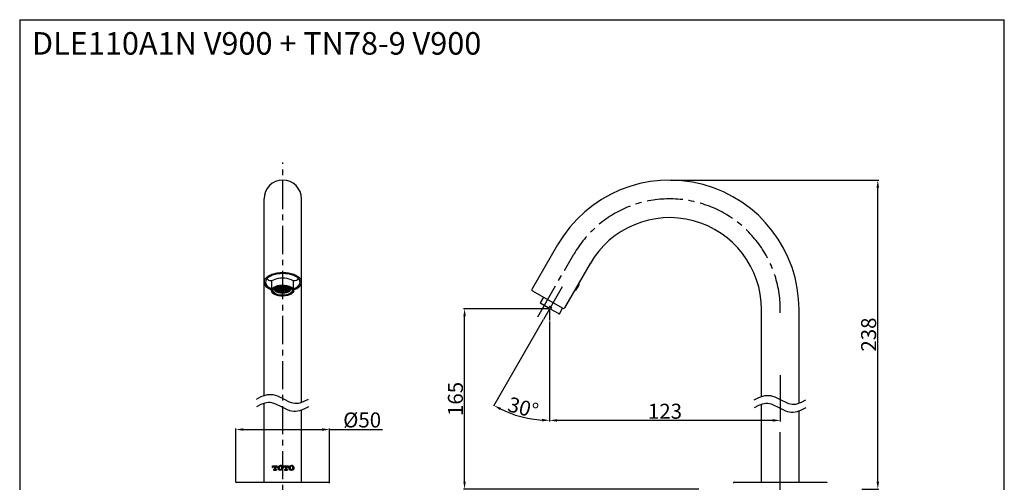
# Model space of a CAD drawing. Units: millimetres. Extents: x 272 to 797, y 203 to 904.
# Drawn here: x 272 to 797, y 658 to 904 of the extents above; entities that cross this region are included whole.
import ezdxf

# ---------------------------------------------------------------- set-up
doc = ezdxf.new("R2010")
doc.units = ezdxf.units.MM
for name, pattern in [('CENTER', [2, 1.25, -0.25, 0.25, -0.25]), ('CENTER2', [28.575, 19.05, -3.175, 3.175, -3.175]), ('PHANTOM', [2.5, 1.25, -0.25, 0.25, -0.25, 0.25, -0.25])]:
    doc.linetypes.add(name, pattern=pattern)
doc.layers.add('PIC01', color=7, linetype='Continuous')
doc.layers.add('实线', color=7, linetype='Continuous', lineweight=40)
doc.styles.add('toto', font='txt')
doc.dimstyles.new('TOTO', dxfattribs={"dimscale": 0, "dimtxt": 5, "dimasz": 4, "dimexe": 0.5, "dimexo": 0.5, "dimgap": 0.8, "dimtad": 3, "dimdec": 1, "dimzin": 9, "dimdsep": 46, "dimtxsty": 'toto', "dimcen": 0.09, "dimclrd": 1, "dimclre": 1, "dimclrt": 254, "dimadec": 1, "dimazin": 2, "dimtfac": 1, "dimtdec": 1, "dimtmove": 2, "dimatfit": 3, "dimfxl": 1, "dimtfillclr": 1, "dimtolj": 1, "dimarcsym": 0})
pattern_1 = [(45, (372.03518, 638.06817), (-0.1502602, 0.1502602), [])]
pattern_2 = [(45, (357.73203, 638.06817), (-0.1502602, 0.1502602), [])]
pattern_3 = [(45, (363.63177, 638.06817), (-0.1502602, 0.1502602), [])]

# ---------------------------------------------------------------- blocks, each defined once
blk = doc.blocks.new('*D59')
at = {"color": 7, "lineweight": -2}
for p, q in [((554.62, 743.24), (554.62, 690.09)), ((677.62, 714.76), (677.62, 690.09)), ((673.62, 690.59), (558.62, 690.59))]:
    blk.add_line(p, q, dxfattribs=at)
at = {"color": 7}
for points in [[(558.62, 691.26), (558.62, 689.92), (554.62, 690.59)], [(673.62, 689.92), (673.62, 691.26), (677.62, 690.59)]]:
    blk.add_solid(points, dxfattribs=at)
at = {"layer": 'Defpoints', "color": 0}
for p in [(554.62, 743.74), (677.62, 715.26), (554.62, 690.59)]:
    blk.add_point(p, dxfattribs=at)
at = {"color": 254, "insert": (616.12, 695.48), "char_height": 8, "attachment_point": 5, "style": 'toto'}
blk.add_mtext('\\A1;\\A1;123', dxfattribs=at)
blk = doc.blocks.new('*D60')
at = {"color": 7, "lineweight": -2}
for p, q in [((551.23, 744.15), (524.67, 698.14)), ((554.62, 743.24), (554.62, 690.11))]:
    blk.add_line(p, q, dxfattribs=at)
blk.add_arc((554.62, 750.02), 59.4, 243.8588, 266.1412, dxfattribs=at)
at = {"color": 7}
for points in [[(528.76, 697.28), (528.13, 696.1), (524.92, 698.57)], [(550.6, 690.08), (550.64, 691.41), (554.62, 690.61)]]:
    blk.add_solid(points, dxfattribs=at)
at = {"layer": 'Defpoints', "color": 0}
for p in [(561.48, 761.9), (554.62, 750.02), (551.48, 744.58), (554.62, 743.74), (534.3, 694.2)]:
    blk.add_point(p, dxfattribs=at)
at = {"color": 254, "insert": (540.52, 697.41), "char_height": 8, "attachment_point": 5, "rotation": 345, "style": 'toto'}
blk.add_mtext('\\A1;\\A1;30%%d', dxfattribs=at)
blk = doc.blocks.new('*D61')
at = {"color": 7, "lineweight": -2}
for p, q in [((554.12, 750.02), (508.77, 750.02)), ((509.27, 658.02), (509.27, 746.02)), ((634.12, 654.02), (508.77, 654.02))]:
    blk.add_line(p, q, dxfattribs=at)
at = {"color": 7}
for points in [[(509.93, 746.02), (508.6, 746.02), (509.27, 750.02)], [(508.6, 658.02), (509.93, 658.02), (509.27, 654.02)]]:
    blk.add_solid(points, dxfattribs=at)
at = {"layer": 'Defpoints', "color": 0}
for p in [(509.27, 750.02), (554.62, 750.02), (634.62, 654.02)]:
    blk.add_point(p, dxfattribs=at)
at = {"color": 254, "insert": (504.38, 702.02), "char_height": 8, "attachment_point": 5, "rotation": 90, "style": 'toto'}
blk.add_mtext('\\A1;\\A1;165', dxfattribs=at)
blk = doc.blocks.new('*D62')
at = {"color": 7, "lineweight": -2}
for p, q in [((387.33, 657.72), (387.33, 686.23)), ((391.33, 685.73), (433.33, 685.73)), ((437.33, 657.72), (437.33, 686.23)), ((437.33, 685.73), (465.52, 685.73))]:
    blk.add_line(p, q, dxfattribs=at)
at = {"color": 7}
for points in [[(391.33, 686.39), (391.33, 685.06), (387.33, 685.73)], [(433.33, 685.06), (433.33, 686.39), (437.33, 685.73)]]:
    blk.add_solid(points, dxfattribs=at)
at = {"layer": 'Defpoints', "color": 0}
for p in [(437.33, 685.73), (387.33, 657.22), (437.33, 657.22)]:
    blk.add_point(p, dxfattribs=at)
at = {"color": 254, "insert": (454.65, 690.83), "char_height": 8, "attachment_point": 5, "style": 'toto'}
blk.add_mtext('\\A1;%%C50', dxfattribs=at)
blk = doc.blocks.new('*D72')
at = {"color": 7, "lineweight": -2}
for p, q in [((619.05, 818.62), (730.1, 818.62)), ((729.6, 658.02), (729.6, 814.62)), ((721.12, 654.02), (730.1, 654.02))]:
    blk.add_line(p, q, dxfattribs=at)
at = {"color": 7}
for points in [[(730.27, 814.62), (728.94, 814.62), (729.6, 818.62)], [(728.94, 658.02), (730.27, 658.02), (729.6, 654.02)]]:
    blk.add_solid(points, dxfattribs=at)
at = {"layer": 'Defpoints', "color": 0}
for p in [(618.55, 818.62), (729.6, 818.62), (720.62, 654.02)]:
    blk.add_point(p, dxfattribs=at)
at = {"color": 254, "insert": (724.71, 736.32), "char_height": 8, "attachment_point": 5, "rotation": 90, "style": 'toto'}
blk.add_mtext('\\A1;238', dxfattribs=at)

msp = doc.modelspace()

# ---------------------------------------------------------------- hatches: boundary and pattern name
h = msp.add_hatch()
h.set_pattern_fill('ANSI31', scale=1.7, style=0)
h.set_pattern_definition(pattern_1)
h.paths.add_polyline_path([(408.42, 666.16), (408.64, 666.16, -0.414214), (409.12, 665.68), (409.12, 665.58), (409.41, 665.58), (409.41, 666.45), (406.86, 666.45), (406.86, 665.58), (407.15, 665.58), (407.15, 665.68, -0.414214), (407.63, 666.16), (407.85, 666.16), (407.85, 665.3), (408.42, 665.3)])
h.paths.add_polyline_path([(407.85, 664.62, -0.414214), (407.67, 664.44), (407.34, 664.44), (407.34, 664.15), (408.94, 664.15), (408.94, 664.44), (408.6, 664.44, -0.414214), (408.42, 664.62), (408.42, 665.3), (407.85, 665.3)])
h = msp.add_hatch()
h.set_pattern_fill('ANSI31', scale=1.7, style=0)
h.set_pattern_definition(pattern_2)
edge = h.paths.add_edge_path()
edge.add_arc((411.08, 665.61), 0.65, 96.5375, 160.9547)
edge.add_arc((411.97, 665.3), 1.6, 160.9547, 199.0453)
edge.add_arc((411.08, 664.99), 0.65, 199.0453, 263.4625)
edge.add_line((411, 664.35), (411, 664.07))
edge.add_arc((411.09, 665.56), 1.5, 216.1981, 266.6749, ccw=False)
edge.add_arc((410.91, 665.28), 1.2, 125.6853, 210.3573, ccw=False)
edge.add_arc((411.09, 665.04), 1.5, 93.3251, 125.6853, ccw=False)
edge.add_line((411, 666.54), (411, 666.26))
h = msp.add_hatch()
h.set_pattern_fill('ANSI31', scale=1.7, style=0)
h.set_pattern_definition(pattern_2)
edge = h.paths.add_edge_path()
edge.add_arc((411.1, 665.61), 0.65, 19.0453, 81.1501)
edge.add_line((411.2, 666.25), (411.2, 666.54))
edge.add_arc((411.09, 665.04), 1.5, 54.3147, 85.6797, ccw=False)
edge.add_arc((411.26, 665.28), 1.2, 329.6427, 54.3147, ccw=False)
edge.add_arc((411.09, 665.56), 1.5, 274.3203, 323.8019, ccw=False)
edge.add_line((411.2, 664.07), (411.2, 664.35))
edge.add_arc((411.1, 664.99), 0.65, 278.8499, 340.9547)
edge.add_arc((410.2, 665.3), 1.6, 340.9547, 19.0453)
h = msp.add_hatch()
h.set_pattern_fill('ANSI31', scale=1.7, style=0)
h.set_pattern_definition(pattern_1)
h.paths.add_polyline_path([(413.75, 665.3), (414.32, 665.3), (414.32, 666.16), (414.54, 666.16, -0.414214), (415.02, 665.68), (415.02, 665.58), (415.31, 665.58), (415.31, 666.45), (412.76, 666.45), (412.76, 665.58), (413.05, 665.58), (413.05, 665.68, -0.414214), (413.53, 666.16), (413.75, 666.16)])
h.paths.add_polyline_path([(414.84, 664.15), (414.84, 664.44), (414.5, 664.44, -0.414214), (414.32, 664.62), (414.32, 665.3), (413.75, 665.3), (413.75, 664.62, -0.414214), (413.57, 664.44), (413.24, 664.44), (413.24, 664.15)])
h = msp.add_hatch()
h.set_pattern_fill('ANSI31', scale=1.7, style=0)
h.set_pattern_definition(pattern_3)
edge = h.paths.add_edge_path()
edge.add_arc((416.98, 665.61), 0.65, 96.5375, 160.9547)
edge.add_arc((417.87, 665.3), 1.6, 160.9547, 199.0453)
edge.add_arc((416.98, 664.99), 0.65, 199.0453, 263.4625)
edge.add_line((416.9, 664.35), (416.9, 664.07))
edge.add_arc((416.99, 665.56), 1.5, 216.1981, 266.6749, ccw=False)
edge.add_arc((416.81, 665.28), 1.2, 125.6853, 210.3573, ccw=False)
edge.add_arc((416.99, 665.04), 1.5, 93.3251, 125.6853, ccw=False)
edge.add_line((416.9, 666.54), (416.9, 666.26))
h = msp.add_hatch()
h.set_pattern_fill('ANSI31', scale=1.7, style=0)
h.set_pattern_definition(pattern_3)
edge = h.paths.add_edge_path()
edge.add_arc((417, 665.61), 0.65, 19.0453, 81.1501)
edge.add_line((417.1, 666.25), (417.1, 666.54))
edge.add_arc((416.99, 665.04), 1.5, 54.3147, 85.6797, ccw=False)
edge.add_arc((417.16, 665.28), 1.2, 329.6427, 54.3147, ccw=False)
edge.add_arc((416.99, 665.56), 1.5, 274.3203, 323.8019, ccw=False)
edge.add_line((417.1, 664.07), (417.1, 664.35))
edge.add_arc((417, 664.99), 0.65, 278.8499, 340.9547)
edge.add_arc((416.1, 665.3), 1.6, 340.9547, 19.0453)

# ---------------------------------------------------------------- linework, layer by layer
at = {"color": 254}
for p, q in [((272.05, 904.09), (272.05, 203.03)), ((272.05, 904.09), (797.05, 904.09)), ((797.05, 203.03), (797.05, 904.09))]:
    msp.add_line(p, q, dxfattribs=at)
at = {"color": 7}
for p, q in [((558.86, 784.12), (545.3, 760.61)), ((576.18, 774.12), (562.63, 750.63)), ((687.62, 699.78), (687.62, 749.62)), ((687.62, 657.62), (687.62, 695.62)), ((406.86, 665.58), (406.86, 666.45)), ((407.15, 665.58), (407.15, 665.68)), ((407.34, 664.44), (407.34, 664.15)), ((407.85, 666.16), (407.85, 664.62)), ((408.42, 666.16), (408.42, 664.62)), ((408.94, 664.44), (408.94, 664.15)), ((409.12, 665.58), (409.12, 665.68)), ((409.41, 665.58), (409.41, 666.45)), ((412.76, 665.58), (412.76, 666.45)), ((413.05, 665.58), (413.05, 665.68)), ((413.24, 664.44), (413.24, 664.15)), ((413.75, 666.16), (413.75, 664.62)), ((414.32, 666.16), (414.32, 664.62)), ((414.84, 664.44), (414.84, 664.15)), ((415.02, 665.58), (415.02, 665.68)), ((415.31, 665.58), (415.31, 666.45))]:
    msp.add_line(p, q, dxfattribs=at)
at = {"color": 7, "linetype": 'Continuous'}
for p, q in [((406.86, 666.45), (409.41, 666.45)), ((407.34, 664.15), (408.94, 664.15)), ((412.76, 666.45), (415.31, 666.45)), ((413.24, 664.15), (414.84, 664.15))]:
    msp.add_line(p, q, dxfattribs=at)
at = {"color": 7, "linetype": 'PHANTOM'}
for p, q in [((406.86, 665.58), (407.15, 665.58)), ((407.34, 664.44), (407.67, 664.44)), ((407.63, 666.16), (407.85, 666.16)), ((408.64, 666.16), (408.42, 666.16)), ((408.94, 664.44), (408.6, 664.44)), ((409.41, 665.58), (409.12, 665.58)), ((412.76, 665.58), (413.05, 665.58)), ((413.24, 664.44), (413.57, 664.44)), ((413.53, 666.16), (413.75, 666.16)), ((414.54, 666.16), (414.32, 666.16)), ((414.84, 664.44), (414.5, 664.44)), ((415.31, 665.58), (415.02, 665.58))]:
    msp.add_line(p, q, dxfattribs=at)
at = {"color": 7}
for centre, radius, start, end in [((618.62, 749.62), 69, 0, 150.0218), ((618.62, 749.62), 49, 0, 150.0218), ((545.99, 760.21), 0.8, 150.0109, 240.0547), ((561.93, 751.03), 0.8, 240.0547, 330.0109), ((407.63, 665.68), 0.48, 90, 180), ((407.67, 664.62), 0.18, 270, 0), ((408.6, 664.62), 0.18, 180, 270), ((408.64, 665.68), 0.48, 0, 90), ((410.91, 665.28), 1.2, 125.6853, 210.3573), ((411.09, 665.56), 1.5, 216.1981, 266.6749), ((411.09, 665.04), 1.5, 93.3251, 125.6853), ((411.97, 665.3), 1.6, 160.9547, 199.0453), ((411.08, 665.61), 0.65, 96.5375, 160.9547), ((411.08, 664.99), 0.65, 199.0453, 263.4625), ((411.09, 665.04), 1.5, 54.3147, 93.3251), ((411.1, 665.61), 0.65, 19.0453, 98.8499), ((411.1, 664.99), 0.65, 261.1501, 340.9547), ((411.09, 665.56), 1.5, 266.6749, 323.8019), ((410.2, 665.3), 1.6, 340.9547, 19.0453), ((411.26, 665.28), 1.2, 329.6427, 54.3147), ((413.53, 665.68), 0.48, 90, 180), ((413.57, 664.62), 0.18, 270, 0), ((414.5, 664.62), 0.18, 180, 270), ((414.54, 665.68), 0.48, 0, 90), ((416.81, 665.28), 1.2, 125.6853, 210.3573), ((416.99, 665.56), 1.5, 216.1981, 266.6749), ((416.99, 665.04), 1.5, 93.3251, 125.6853), ((417.87, 665.3), 1.6, 160.9547, 199.0453), ((416.98, 665.61), 0.65, 96.5375, 160.9547), ((416.98, 664.99), 0.65, 199.0453, 263.4625), ((416.99, 665.04), 1.5, 54.3147, 93.3251), ((417, 665.61), 0.65, 19.0453, 98.8499), ((417, 664.99), 0.65, 261.1501, 340.9547), ((416.99, 665.56), 1.5, 266.6749, 323.8019), ((416.1, 665.3), 1.6, 340.9547, 19.0453), ((417.16, 665.28), 1.2, 329.6427, 54.3147)]:
    msp.add_arc(centre, radius, start, end, dxfattribs=at)
at = {"layer": 'PIC01', "color": 7, "linetype": 'CENTER', "ltscale": 12}
msp.add_line((412.33, 299.23), (412.33, 828.08), dxfattribs=at)
at = {"layer": 'PIC01', "color": 7, "linetype": 'CENTER2'}
msp.add_line((548.29, 745.8), (567.51, 779.1), dxfattribs=at)
at = {"layer": 'PIC01', "color": 7, "linetype": 'CENTER2', "ltscale": 15}
for p, q in [((551.48, 744.58), (561.48, 761.9)), ((554.62, 750.02), (554.62, 743.74))]:
    msp.add_line(p, q, dxfattribs=at)
at = {"layer": 'PIC01', "color": 7, "linetype": 'CENTER2', "ltscale": 20}
msp.add_line((677.62, 303.41), (677.62, 749.62), dxfattribs=at)
at = {"layer": 'PIC01', "color": 7, "linetype": 'Continuous'}
for p, q in [((400.85, 703.28), (403.06, 704.08)), ((403.06, 704.08), (404.12, 704.32)), ((404.12, 704.32), (405.15, 704.44)), ((405.15, 704.44), (406.14, 704.45)), ((406.14, 704.45), (407.1, 704.35)), ((407.1, 704.35), (408.22, 704.08)), ((408.22, 704.08), (409.44, 703.64)), ((409.44, 703.64), (412.65, 702.05)), ((666.14, 702.78), (668.34, 703.58)), ((668.34, 703.58), (669.4, 703.82)), ((669.4, 703.82), (670.43, 703.94)), ((670.43, 703.94), (671.43, 703.95)), ((671.43, 703.95), (672.39, 703.85)), ((672.39, 703.85), (673.5, 703.58)), ((673.5, 703.58), (674.72, 703.14)), ((398.37, 701.97), (400.85, 703.28)), ((400.66, 699.05), (398.37, 697.84)), ((402.71, 699.78), (400.66, 699.05)), ((403.71, 699.99), (402.71, 699.78)), ((404.69, 700.08), (403.71, 699.99)), ((405.63, 700.07), (404.69, 700.08)), ((406.55, 699.95), (405.63, 700.07)), ((407.57, 699.68), (406.55, 699.95)), ((408.69, 699.25), (407.57, 699.68)), ((411.69, 697.76), (408.69, 699.25)), ((412.65, 702.05), (415.65, 700.56)), ((415.65, 700.56), (416.77, 700.13)), ((416.77, 700.13), (417.79, 699.87)), ((417.79, 699.87), (418.71, 699.74)), ((418.71, 699.74), (419.65, 699.73)), ((419.65, 699.73), (420.63, 699.83)), ((420.63, 699.83), (421.63, 700.03)), ((421.63, 700.03), (423.68, 700.76)), ((423.68, 700.76), (425.97, 701.97)), ((663.65, 701.47), (666.14, 702.78)), ((665.95, 698.55), (663.65, 697.34)), ((668, 699.28), (665.95, 698.55)), ((669, 699.49), (668, 699.28)), ((669.97, 699.58), (669, 699.49)), ((670.92, 699.57), (669.97, 699.58)), ((671.83, 699.45), (670.92, 699.57)), ((672.85, 699.18), (671.83, 699.45)), ((673.98, 698.75), (672.85, 699.18)), ((676.97, 697.26), (673.98, 698.75)), ((674.72, 703.14), (677.94, 701.55)), ((677.94, 701.55), (680.93, 700.06)), ((680.93, 700.06), (682.06, 699.63)), ((682.06, 699.63), (683.07, 699.37)), ((683.07, 699.37), (683.99, 699.24)), ((683.99, 699.24), (684.94, 699.23)), ((684.94, 699.23), (685.91, 699.33)), ((685.91, 699.33), (686.91, 699.53)), ((686.91, 699.53), (688.96, 700.26)), ((688.96, 700.26), (691.25, 701.47)), ((414.9, 696.18), (411.69, 697.76)), ((416.12, 695.73), (414.9, 696.18)), ((417.24, 695.47), (416.12, 695.73)), ((418.2, 695.36), (417.24, 695.47)), ((419.19, 695.37), (418.2, 695.36)), ((420.22, 695.5), (419.19, 695.37)), ((421.28, 695.73), (420.22, 695.5)), ((423.49, 696.54), (421.28, 695.73)), ((425.97, 697.84), (423.49, 696.54)), ((680.18, 695.68), (676.97, 697.26)), ((681.41, 695.23), (680.18, 695.68)), ((682.52, 694.97), (681.41, 695.23)), ((683.48, 694.86), (682.52, 694.97)), ((684.47, 694.87), (683.48, 694.86)), ((685.5, 695), (684.47, 694.87)), ((686.57, 695.23), (685.5, 695)), ((688.77, 696.04), (686.57, 695.23)), ((691.25, 697.34), (688.77, 696.04))]:
    msp.add_line(p, q, dxfattribs=at)
at = {"layer": 'PIC01', "color": 7, "linetype": 'CENTER2'}
msp.add_arc((618.62, 749.62), 59, 0, 150.0218, dxfattribs=at)
at = {"layer": '实线', "color": 7, "lineweight": 25}
for p, q in [((402.33, 703.82), (402.33, 808.62)), ((402.33, 703.82), (402.33, 808.62)), ((422.33, 700.28), (422.33, 808.62)), ((422.33, 700.28), (422.33, 808.62)), ((403.55, 765.6), (403.55, 765.55)), ((406.36, 765.18), (406.36, 759.81)), ((408.77, 761.27), (410.19, 761.01)), ((408.85, 761.5), (408.85, 761.38)), ((410.28, 761.12), (408.85, 761.38)), ((409.35, 761.83), (409.37, 761.83)), ((409.37, 761.83), (410.53, 761.34)), ((410.68, 761.43), (409.56, 761.9)), ((410.47, 762.11), (411.07, 761.59)), ((410.56, 761.32), (410.56, 761.24)), ((411.27, 761.65), (410.7, 762.15)), ((411.02, 761.63), (411.02, 761.49)), ((411.35, 761.35), (411.78, 760.98)), ((411.55, 761.49), (411.55, 761.41)), ((411.98, 761.04), (411.55, 761.41)), ((411.57, 762.24), (411.74, 761.74)), ((411.98, 761.76), (411.8, 762.25)), ((412.66, 762.25), (412.48, 761.76)), ((412.91, 761.41), (412.48, 761.04)), ((412.68, 760.98), (413.11, 761.35)), ((412.72, 761.74), (412.89, 762.24)), ((412.91, 761.49), (412.91, 761.41)), ((413.76, 762.15), (413.19, 761.65)), ((413.39, 761.59), (413.99, 762.11)), ((414.9, 761.9), (413.78, 761.43)), ((413.93, 761.34), (415.09, 761.83)), ((415.61, 761.38), (414.18, 761.12)), ((414.26, 761.01), (415.69, 761.27)), ((415.09, 761.83), (415.11, 761.83)), ((418.1, 759.81), (418.1, 765.18)), ((421.12, 765.6), (421.12, 765.55)), ((407.44, 758.12), (407.63, 757.98)), ((407.95, 761.17), (407.95, 760.5)), ((408.44, 760.57), (408.44, 760.56)), ((410.11, 760.76), (408.59, 760.76)), ((408.59, 760.64), (410.11, 760.64)), ((408.76, 759.98), (408.76, 759.92)), ((410.19, 760.4), (408.77, 760.14)), ((408.85, 760.02), (410.28, 760.28)), ((410.53, 760.07), (409.37, 759.58)), ((409.51, 759.48), (409.51, 759.37)), ((409.52, 759.49), (410.68, 759.97)), ((410.19, 760.63), (410.19, 760.4)), ((410.26, 760.98), (410.26, 760.83)), ((410.3, 760.95), (410.3, 760.92)), ((411.07, 759.81), (410.31, 759.16)), ((410.51, 760.58), (410.51, 760.55)), ((410.51, 759.1), (411.27, 759.75)), ((410.53, 760.19), (410.53, 760.07)), ((410.58, 759.16), (410.58, 758.99)), ((411.53, 760.76), (410.67, 760.76)), ((410.67, 760.64), (411.53, 760.64)), ((411.07, 759.89), (411.07, 759.81)), ((411.78, 760.43), (411.35, 760.06)), ((411.74, 759.67), (411.48, 758.92)), ((411.55, 760), (411.98, 760.37)), ((411.72, 758.9), (411.98, 759.65)), ((411.74, 759.7), (411.74, 759.67)), ((411.76, 760.99), (411.76, 760.89)), ((411.78, 760.51), (411.78, 760.43)), ((412.48, 760.37), (412.91, 760)), ((412.48, 759.65), (412.74, 758.9)), ((412.68, 760.51), (412.68, 760.43)), ((413.11, 760.06), (412.68, 760.43)), ((412.72, 759.7), (412.72, 759.67)), ((412.98, 758.92), (412.72, 759.67)), ((413.79, 760.76), (412.93, 760.76)), ((412.93, 760.64), (413.79, 760.64)), ((413.19, 759.75), (413.94, 759.1)), ((413.39, 759.89), (413.39, 759.81)), ((414.15, 759.16), (413.39, 759.81)), ((413.78, 759.97), (414.94, 759.49)), ((413.88, 759.16), (413.88, 758.99)), ((415.09, 759.58), (413.93, 760.07)), ((413.95, 760.58), (413.95, 760.55)), ((414.16, 760.95), (414.16, 760.92)), ((414.18, 760.28), (415.61, 760.02)), ((415.69, 760.14), (414.26, 760.4)), ((415.87, 760.76), (414.35, 760.76)), ((414.35, 760.64), (415.87, 760.64)), ((414.95, 759.48), (414.95, 759.37)), ((415.7, 759.98), (415.7, 759.92)), ((416.02, 760.57), (416.02, 760.56)), ((416.51, 760.5), (416.51, 761.17)), ((416.83, 757.98), (417.02, 758.12)), ((561.53, 750.33), (545.59, 759.52)), ((551.31, 756.22), (549.64, 753.32)), ((549.64, 753.32), (549.73, 752.99)), ((549.73, 752.99), (550, 752.83)), ((553.85, 750.61), (550, 752.83)), ((554.61, 751.42), (554.18, 750.7)), ((554.64, 751.4), (555.67, 750.8)), ((555.7, 750.78), (555.28, 750.06)), ((553.86, 750.61), (554.18, 750.7)), ((555.28, 750.06), (555.37, 749.74)), ((559.27, 747.48), (555.37, 749.74)), ((559.27, 747.48), (559.55, 747.32)), ((559.55, 747.32), (559.88, 747.41)), ((559.88, 747.41), (561.56, 750.32)), ((561.67, 750.25), (561.56, 750.32)), ((667.62, 703.32), (667.62, 749.62)), ((402.33, 657.62), (402.33, 699.64)), ((402.33, 657.62), (402.33, 699.64)), ((667.62, 657.62), (667.62, 699.15)), ((422.33, 657.62), (422.33, 696.12)), ((422.33, 657.62), (422.33, 696.12)), ((387.73, 657.62), (402.33, 657.62)), ((387.73, 657.62), (402.33, 657.62)), ((402.33, 657.62), (422.33, 657.62)), ((402.33, 657.62), (422.33, 657.62)), ((402.33, 657.62), (422.33, 657.62)), ((402.33, 657.62), (422.33, 657.62)), ((422.33, 657.62), (436.93, 657.62)), ((422.33, 657.62), (436.93, 657.62)), ((653.02, 657.62), (702.22, 657.62))]:
    msp.add_line(p, q, dxfattribs=at)
at = {"layer": '实线', "color": 7, "lineweight": 25, "flags": 128}
for points in [[(403.97, 766.15), (403.98, 766), (404.28, 765.66), (404.79, 765.39), (405.44, 765.22), (406.18, 765.18), (406.9, 765.25), (407.53, 765.44)], [(407.44, 758.12), (407.06, 758.42), (406.57, 759.03), (406.37, 759.68), (406.46, 760.33), (406.84, 760.96), (407.48, 761.53), (408.37, 762.02), (409.45, 762.39), (410.67, 762.64), (411.97, 762.74), (413.28, 762.7), (414.54, 762.51), (415.68, 762.18), (416.65, 761.74), (417.4, 761.2), (417.89, 760.59), (418.09, 759.94), (418, 759.29), (417.62, 758.66), (417.02, 758.12)], [(415.93, 757.48), (414.9, 757.13), (413.73, 756.89), (412.48, 756.79), (411.22, 756.83), (410.02, 757.02), (408.92, 757.33), (407.99, 757.75), (407.27, 758.27), (406.8, 758.86), (406.61, 759.48), (406.69, 760.11), (407.05, 760.71), (407.68, 761.26), (408.53, 761.72), (409.56, 762.08), (410.73, 762.32), (411.98, 762.42), (413.24, 762.37), (414.44, 762.19), (415.54, 761.88), (416.47, 761.46), (417.19, 760.94), (417.66, 760.35), (417.85, 759.73), (417.77, 759.1), (417.41, 758.5), (416.78, 757.95), (415.93, 757.48)], [(415.72, 757.6), (414.71, 757.25), (413.56, 757.03), (412.33, 756.95), (411.11, 757.01), (409.94, 757.21), (408.9, 757.54), (408.03, 757.98), (407.39, 758.5), (407.02, 759.09), (406.92, 759.71), (407.11, 760.32), (407.58, 760.89), (408.29, 761.39), (409.22, 761.79), (410.31, 762.08), (411.51, 762.24), (412.74, 762.25), (413.95, 762.12), (415.06, 761.85), (416.02, 761.46), (416.78, 760.98), (417.29, 760.42), (417.53, 759.81), (417.48, 759.19), (417.15, 758.6), (416.55, 758.06), (415.72, 757.6)], [(416.08, 761.43), (416.36, 761.05), (416.51, 760.5), (416.36, 759.94), (415.94, 759.43), (415.26, 758.98), (414.37, 758.64), (413.34, 758.43), (412.23, 758.36), (411.12, 758.43), (410.09, 758.64), (409.2, 758.98), (408.52, 759.43), (408.09, 759.94), (407.95, 760.5), (408.09, 761.05), (408.38, 761.43)], [(409.38, 761.84), (409.02, 761.63), (408.53, 761.15), (408.31, 760.63), (408.39, 760.1), (408.75, 759.59), (409.36, 759.16), (410.19, 758.82), (411.17, 758.61), (412.23, 758.53)], [(410.53, 761.34), (410.55, 761.33), (410.56, 761.32), (410.58, 761.3), (410.58, 761.29), (410.58, 761.28), (410.58, 761.26), (410.57, 761.25), (410.56, 761.24)], [(411.07, 761.59), (411.08, 761.58), (411.08, 761.56), (411.09, 761.55), (411.08, 761.54), (411.08, 761.52), (411.06, 761.51), (411.05, 761.5), (411.02, 761.49)], [(411.55, 761.41), (411.54, 761.42), (411.53, 761.44), (411.53, 761.46), (411.54, 761.47), (411.56, 761.49), (411.58, 761.5), (411.6, 761.51), (411.64, 761.52)], [(411.74, 761.74), (411.75, 761.72), (411.74, 761.71), (411.74, 761.7), (411.72, 761.68), (411.71, 761.67), (411.69, 761.66), (411.66, 761.65), (411.64, 761.65)], [(412.23, 758.53), (413.29, 758.61), (414.27, 758.82), (415.1, 759.16), (415.71, 759.59), (416.07, 760.1), (416.14, 760.63), (415.93, 761.15), (415.44, 761.63), (415.08, 761.84)], [(412.82, 761.65), (412.8, 761.65), (412.77, 761.66), (412.75, 761.67), (412.74, 761.68), (412.72, 761.7), (412.72, 761.71), (412.71, 761.72), (412.72, 761.74)], [(412.82, 761.52), (412.85, 761.51), (412.88, 761.5), (412.9, 761.49), (412.92, 761.47), (412.93, 761.46), (412.93, 761.44), (412.92, 761.42), (412.91, 761.41)], [(413.43, 761.49), (413.41, 761.5), (413.4, 761.51), (413.38, 761.52), (413.38, 761.54), (413.37, 761.55), (413.37, 761.56), (413.38, 761.58), (413.39, 761.59)], [(413.9, 761.24), (413.89, 761.25), (413.88, 761.26), (413.88, 761.28), (413.88, 761.29), (413.88, 761.3), (413.9, 761.32), (413.91, 761.33), (413.93, 761.34)], [(416.93, 765.44), (417.56, 765.25), (418.28, 765.18), (419.02, 765.22), (419.67, 765.39), (420.18, 765.66), (420.48, 766), (420.5, 766.36)], [(415.57, 757.9), (414.56, 757.56), (413.41, 757.34), (412.19, 757.27), (410.98, 757.35), (409.84, 757.57), (408.84, 757.92), (408.03, 758.38), (407.47, 758.93), (407.19, 759.52), (407.2, 760.13), (407.5, 760.73), (407.99, 761.21)], [(408.31, 760.6), (408.39, 760.3), (408.75, 759.8), (409.36, 759.36), (410.19, 759.03), (411.17, 758.81), (412.23, 758.74)], [(408.59, 760.76), (408.56, 760.76), (408.53, 760.77), (408.5, 760.78), (408.48, 760.79), (408.46, 760.8), (408.44, 760.81), (408.44, 760.83), (408.44, 760.85)], [(408.44, 760.56), (408.44, 760.57), (408.44, 760.59), (408.46, 760.6), (408.48, 760.62), (408.5, 760.63), (408.53, 760.64), (408.56, 760.64), (408.59, 760.64)], [(408.76, 759.92), (408.75, 759.93), (408.75, 759.95), (408.75, 759.97), (408.76, 759.98), (408.78, 760), (408.8, 760.01), (408.82, 760.02), (408.85, 760.02)], [(409.51, 759.37), (409.49, 759.38), (409.47, 759.4), (409.47, 759.42), (409.46, 759.43), (409.47, 759.45), (409.48, 759.46), (409.5, 759.48), (409.52, 759.49)], [(410.19, 761.01), (410.22, 761), (410.24, 761), (410.26, 760.98), (410.28, 760.97), (410.29, 760.96), (410.3, 760.95), (410.3, 760.93), (410.3, 760.92)], [(410.3, 760.49), (410.3, 760.47), (410.3, 760.46), (410.29, 760.44), (410.28, 760.43), (410.26, 760.42), (410.24, 760.41), (410.22, 760.4), (410.19, 760.4)], [(410.58, 758.99), (410.56, 759), (410.53, 759.01), (410.51, 759.02), (410.5, 759.04), (410.49, 759.05), (410.49, 759.07), (410.5, 759.08), (410.51, 759.1)], [(410.67, 760.76), (410.63, 760.76), (410.6, 760.77), (410.57, 760.78), (410.55, 760.79), (410.53, 760.8), (410.52, 760.82), (410.51, 760.84), (410.51, 760.85)], [(410.51, 760.55), (410.51, 760.57), (410.52, 760.58), (410.53, 760.6), (410.55, 760.61), (410.57, 760.63), (410.6, 760.64), (410.63, 760.64), (410.67, 760.64)], [(410.56, 760.17), (410.57, 760.16), (410.58, 760.14), (410.58, 760.13), (410.58, 760.11), (410.58, 760.1), (410.56, 760.09), (410.55, 760.08), (410.53, 760.07)], [(411.02, 759.92), (411.05, 759.91), (411.06, 759.89), (411.08, 759.88), (411.08, 759.87), (411.09, 759.85), (411.08, 759.84), (411.08, 759.83), (411.07, 759.81)], [(411.64, 759.88), (411.6, 759.89), (411.58, 759.9), (411.56, 759.91), (411.54, 759.93), (411.53, 759.95), (411.53, 759.96), (411.54, 759.98), (411.55, 760)], [(411.64, 759.76), (411.66, 759.75), (411.69, 759.74), (411.71, 759.73), (411.72, 759.72), (411.74, 759.71), (411.74, 759.7), (411.75, 759.68), (411.74, 759.67)], [(411.86, 758.81), (411.82, 758.81), (411.79, 758.82), (411.77, 758.83), (411.75, 758.84), (411.73, 758.85), (411.72, 758.87), (411.71, 758.89), (411.72, 758.9)], [(411.78, 760.98), (411.79, 760.97), (411.79, 760.95), (411.8, 760.94), (411.8, 760.93), (411.79, 760.92), (411.79, 760.91), (411.78, 760.9), (411.76, 760.89)], [(411.76, 760.52), (411.78, 760.51), (411.79, 760.5), (411.79, 760.49), (411.8, 760.47), (411.8, 760.46), (411.79, 760.45), (411.79, 760.44), (411.78, 760.43)], [(412.23, 758.74), (413.29, 758.81), (414.27, 759.03), (415.1, 759.36), (415.71, 759.8), (416.07, 760.3), (416.15, 760.6)], [(412.74, 758.9), (412.75, 758.89), (412.74, 758.87), (412.73, 758.85), (412.71, 758.84), (412.69, 758.83), (412.67, 758.82), (412.64, 758.81), (412.6, 758.81)], [(412.7, 760.89), (412.68, 760.9), (412.67, 760.91), (412.67, 760.92), (412.66, 760.93), (412.66, 760.94), (412.67, 760.95), (412.67, 760.97), (412.68, 760.98)], [(412.68, 760.43), (412.67, 760.44), (412.67, 760.45), (412.66, 760.46), (412.66, 760.47), (412.67, 760.49), (412.67, 760.5), (412.68, 760.51), (412.7, 760.52)], [(412.72, 759.67), (412.71, 759.68), (412.72, 759.7), (412.72, 759.71), (412.74, 759.72), (412.75, 759.73), (412.77, 759.74), (412.8, 759.75), (412.82, 759.76)], [(412.91, 760), (412.92, 759.98), (412.93, 759.96), (412.93, 759.95), (412.92, 759.93), (412.9, 759.91), (412.88, 759.9), (412.85, 759.89), (412.82, 759.88)], [(413.39, 759.81), (413.38, 759.83), (413.37, 759.84), (413.37, 759.85), (413.38, 759.87), (413.38, 759.88), (413.4, 759.89), (413.41, 759.91), (413.43, 759.92)], [(413.95, 760.85), (413.95, 760.84), (413.94, 760.82), (413.93, 760.8), (413.91, 760.79), (413.89, 760.78), (413.86, 760.77), (413.83, 760.76), (413.79, 760.76)], [(413.79, 760.64), (413.83, 760.64), (413.86, 760.64), (413.89, 760.63), (413.91, 760.61), (413.93, 760.6), (413.94, 760.58), (413.95, 760.57), (413.95, 760.55)], [(413.93, 760.07), (413.91, 760.08), (413.9, 760.09), (413.88, 760.1), (413.88, 760.11), (413.88, 760.13), (413.88, 760.14), (413.89, 760.16), (413.9, 760.17)], [(413.94, 759.1), (413.96, 759.08), (413.97, 759.07), (413.97, 759.05), (413.96, 759.04), (413.95, 759.02), (413.93, 759.01), (413.9, 759), (413.88, 758.99)], [(414.16, 760.92), (414.16, 760.93), (414.16, 760.95), (414.17, 760.96), (414.18, 760.97), (414.2, 760.98), (414.22, 761), (414.24, 761), (414.26, 761.01)], [(414.26, 760.4), (414.24, 760.4), (414.22, 760.41), (414.2, 760.42), (414.18, 760.43), (414.17, 760.44), (414.16, 760.46), (414.16, 760.47), (414.16, 760.49)], [(414.94, 759.49), (414.96, 759.48), (414.98, 759.46), (414.99, 759.45), (415, 759.43), (414.99, 759.42), (414.99, 759.4), (414.97, 759.38), (414.95, 759.37)], [(416.51, 761.17), (416.99, 760.69), (417.27, 760.1), (417.26, 759.49), (416.96, 758.89), (416.38, 758.35), (415.57, 757.9)], [(415.61, 760.02), (415.64, 760.02), (415.66, 760.01), (415.68, 760), (415.7, 759.98), (415.71, 759.97), (415.71, 759.95), (415.71, 759.93), (415.7, 759.92)], [(416.02, 760.85), (416.02, 760.83), (416.02, 760.81), (416, 760.8), (415.98, 760.79), (415.96, 760.78), (415.93, 760.77), (415.9, 760.76), (415.87, 760.76)], [(415.87, 760.64), (415.9, 760.64), (415.93, 760.64), (415.96, 760.63), (415.98, 760.62), (416, 760.6), (416.02, 760.59), (416.02, 760.57), (416.02, 760.56)], [(555.67, 750.8), (555.68, 750.8), (555.69, 750.79), (555.7, 750.79), (555.71, 750.78), (555.73, 750.77)]]:
    msp.add_lwpolyline(points, dxfattribs=at)
at = {"layer": '实线', "color": 7, "lineweight": 25}
for centre, radius, start, end in [((412.33, 808.62), 10, 0, 180), ((412.33, 808.62), 10, 0, 180), ((407.07, 762.87), 5.15, 123.3106, 145.6082), ((407.49, 762.98), 4.73, 123.3106, 145.6082), ((409.72, 758.99), 9.84, 109.3437, 123.7864), ((409.93, 759.41), 9.05, 109.3437, 123.7864), ((411.65, 753.7), 15.47, 98.9586, 109.627), ((411.71, 754.55), 14.23, 98.9586, 109.627), ((412.31, 749.87), 19.36, 89.9364, 99.1195), ((412.31, 751.02), 17.81, 89.9364, 99.1195), ((412.36, 749.87), 19.36, 80.8805, 90.0636), ((412.35, 751.02), 17.81, 80.8805, 90.0636), ((412.96, 754.55), 14.23, 70.373, 81.0414), ((413.02, 753.7), 15.47, 70.373, 81.0414), ((414.74, 759.41), 9.05, 56.2136, 70.6563), ((414.95, 758.99), 9.84, 56.2136, 70.6563), ((417.17, 762.97), 4.74, 33.5737, 56.6812), ((417.6, 762.87), 5.15, 34.3918, 56.6894), ((405.15, 764.19), 2.82, 145.7202, 179.1266), ((405.25, 764.3), 2.92, 181.272, 218.8112), ((407.66, 766.22), 6, 218.6945, 241.799), ((405.73, 764.19), 2.59, 145.7202, 179.1266), ((405.75, 764.28), 2.62, 180.9632, 215.4069), ((405.82, 764.3), 2.69, 183.5766, 217.0977), ((403.95, 765.58), 0.4, 178.0089, 180), ((407.62, 765.62), 4.92, 215.4739, 238.004), ((407.76, 765.76), 5.11, 217.0626, 238.8191), ((410.15, 769.5), 9.55, 237.4968, 246.6474), ((410.25, 769.73), 9.8, 238.3344, 246.6112), ((412.23, 753.61), 12.74, 68.3623, 111.6377), ((408.72, 761), 0.275, 78.619, 113.7766), ((408.87, 761.54), 0.166, 229.3178, 262.7999), ((411.42, 760.41), 1.01, 107.9257, 153.8611), ((410.78, 761.69), 0.283, 248.9251, 292.351), ((411.84, 759.37), 2.27, 110.9112, 114.6097), ((411.21, 761.13), 0.259, 57.3446, 112.6189), ((411.41, 761.86), 0.251, 236.7731, 283.9893), ((412.17, 758.24), 3.45, 98.9152, 101.713), ((412.23, 758.18), 3.4, 79.9249, 100.0751), ((412.11, 761.86), 0.17, 217.0964, 279.2098), ((412.23, 757.73), 3.96, 88.7239, 91.2761), ((412.35, 761.86), 0.17, 260.7902, 322.9036), ((412.29, 758.24), 3.45, 78.287, 81.0848), ((413.05, 761.86), 0.251, 256.0107, 303.2269), ((413.25, 761.13), 0.259, 67.3811, 122.6554), ((413.04, 760.41), 1.01, 26.1389, 72.0743), ((412.62, 759.37), 2.27, 65.3903, 69.0888), ((413.68, 761.69), 0.283, 247.649, 291.0749), ((415.59, 761.54), 0.166, 277.2001, 310.6822), ((415.74, 761), 0.275, 66.2234, 101.381), ((414.52, 769.5), 9.55, 291.9773, 302.5032), ((414.42, 769.73), 9.8, 292.0418, 301.6656), ((416.91, 765.76), 5.11, 301.1809, 322.9374), ((417.05, 765.62), 4.92, 301.996, 324.5261), ((417, 766.22), 6, 298.201, 321.3055), ((418.85, 764.3), 2.69, 322.9023, 356.4234), ((418.92, 764.28), 2.62, 324.5931, 359.0368), ((420.72, 765.58), 0.4, 0, 1.9911), ((418.97, 764.21), 2.57, 358.3668, 32.8358), ((419.42, 764.3), 2.92, 321.1888, 358.728), ((419.52, 764.19), 2.82, 0.8734, 34.2798), ((564.99, 764.48), 5.6, 300.5182, 359.5036), ((410.61, 771.44), 12, 241.1723, 249.2563), ((409.49, 760.68), 1.07, 153.5149, 170.9695), ((409.51, 760.73), 1.09, 189.1127, 209.7381), ((408.71, 760.34), 0.213, 225.4375, 285.7616), ((410.38, 761.41), 2.2, 222.6603, 235.5529), ((409.27, 759.83), 0.268, 240.8634, 291.9265), ((411.48, 763.26), 4.35, 243.1512, 251.3278), ((410.17, 759.37), 0.258, 250.2505, 302.7301), ((410.13, 760.92), 0.159, 261.1205, 326.2717), ((410.13, 760.49), 0.159, 33.7283, 98.8795), ((410.81, 760.69), 0.565, 155.8967, 165.2525), ((410.81, 760.72), 0.565, 194.7475, 204.1033), ((410.33, 761.36), 0.242, 256.8238, 305.2115), ((410.33, 760.05), 0.242, 54.7885, 103.1762), ((411.26, 760.33), 1.15, 127.9766, 133.8102), ((411.26, 761.07), 1.15, 226.1898, 232.0234), ((411.42, 760.99), 1.01, 206.1389, 252.0743), ((412.12, 765.42), 6.62, 256.5937, 262.7781), ((410.78, 759.71), 0.283, 67.649, 111.0749), ((411.84, 762.04), 2.27, 245.3903, 249.0888), ((411.21, 760.27), 0.259, 247.3811, 302.6554), ((411.41, 759.54), 0.251, 76.0107, 123.2269), ((411.33, 759.04), 0.19, 255.1534, 320.5907), ((412.17, 763.17), 3.45, 258.287, 261.0848), ((411.55, 760.96), 0.196, 265.4187, 312.1049), ((411.55, 760.45), 0.196, 47.8951, 94.5813), ((412.23, 763.23), 3.4, 259.9249, 280.0751), ((411.94, 760.59), 0.344, 121.2987, 140.4881), ((411.94, 760.81), 0.344, 219.5119, 238.7013), ((412.23, 766.39), 7.59, 267.1793, 272.8207), ((412.11, 761.23), 0.233, 235.6905, 277.1222), ((412.11, 760.18), 0.233, 82.8778, 124.3095), ((412.11, 759.54), 0.17, 80.7902, 142.9036), ((412.23, 759.82), 1.18, 85.8007, 94.1993), ((412.23, 761.59), 1.18, 265.8007, 274.1993), ((412.23, 763.67), 3.96, 268.7239, 271.2761), ((412.35, 761.23), 0.233, 262.8778, 304.3095), ((412.35, 760.18), 0.233, 55.6905, 97.1222), ((412.35, 759.54), 0.17, 37.0964, 99.2098), ((412.52, 760.59), 0.344, 39.5119, 58.7013), ((412.52, 760.81), 0.344, 301.2987, 320.4881), ((412.91, 760.96), 0.196, 227.8951, 274.5813), ((412.91, 760.45), 0.196, 85.4187, 132.1049), ((412.29, 763.17), 3.45, 278.9152, 281.713), ((413.13, 759.04), 0.19, 219.4093, 284.8466), ((413.05, 759.54), 0.251, 56.7731, 103.9893), ((413.25, 760.27), 0.259, 237.3446, 292.6189), ((412.34, 765.42), 6.62, 277.2219, 283.4063), ((413.04, 760.99), 1.01, 287.9257, 333.8611), ((412.62, 762.04), 2.27, 290.9112, 294.6097), ((413.68, 759.71), 0.283, 68.9251, 112.351), ((413.19, 760.33), 1.15, 46.1898, 52.0234), ((413.19, 761.07), 1.15, 307.9766, 313.8102), ((414.13, 761.36), 0.242, 234.7885, 283.1762), ((414.13, 760.05), 0.242, 76.8238, 125.2115), ((414.29, 759.37), 0.258, 237.2699, 289.7495), ((413.65, 760.69), 0.565, 14.7475, 24.1033), ((413.65, 760.72), 0.565, 335.8967, 345.2525), ((414.33, 760.92), 0.159, 213.7283, 278.8795), ((414.33, 760.49), 0.159, 81.1205, 146.2717), ((412.98, 763.26), 4.35, 288.6722, 296.8488), ((415.19, 759.83), 0.268, 248.0735, 299.1366), ((414.08, 761.41), 2.2, 304.4471, 317.3397), ((415.75, 760.34), 0.213, 254.2384, 314.5625), ((414.95, 760.73), 1.09, 330.2619, 350.8873), ((414.98, 760.68), 1.06, 8.9366, 26.5791), ((414.06, 771.44), 12, 289.6751, 298.8277), ((387.73, 657.22), 0.4, 90, 180), ((387.73, 657.22), 0.4, 90, 180), ((436.93, 657.22), 0.4, 0, 90), ((436.93, 657.22), 0.4, 0, 90), ((653.02, 657.22), 0.4, 90, 180), ((702.22, 657.22), 0.4, 0, 90)]:
    msp.add_arc(centre, radius, start, end, dxfattribs=at)

# ---------------------------------------------------------------- texts
at = {"color": 254, "insert": (278.6, 897.48), "char_height": 12, "width": 325.4312, "attachment_point": 1}
msp.add_mtext('{\\fBrowallia New|b0|i0|c0|p34;DLE110A1N V900 + TN78-9 V900\\P}', dxfattribs=at)

# ---------------------------------------------------------------- dimensions: what is measured, and where the dimension line sits
at = {"color": 7}
for base, p1, p2, text, picture, middle in [((729.6, 818.62), (720.62, 654.02), (618.55, 818.62), '238', '*D72', (724.71, 736.32)), ((509.27, 750.02), (634.62, 654.02), (554.62, 750.02), '\\A1;165', '*D61', (504.38, 702.02))]:
    dim = msp.add_linear_dim(base=base, p1=p1, p2=p2, angle=90, text=text, dimstyle='TOTO', override={"dimscale": 1, "dimtxt": 8, "dimtxsty": 'toto', "dimclrd": 7, "dimclre": 7}, dxfattribs=at)
    dim.commit()
    dim.dimension.update_dxf_attribs({"geometry": picture, "text_midpoint": middle})
dim = msp.add_angular_dim_2l(base=(534.3, 694.2), line1=((554.62, 750.02), (554.62, 743.74)), line2=((551.48, 744.58), (561.48, 761.9)), text='\\A1;<>', dimstyle='TOTO', override={"dimscale": 1, "dimtxt": 8, "dimtxsty": 'toto', "dimclrd": 7, "dimclre": 7}, dxfattribs=at)
dim.commit()
dim.dimension.update_dxf_attribs({"geometry": '*D60', "text_midpoint": (540.52, 697.41)})
dim = msp.add_linear_dim(base=(554.62, 690.59), p1=(677.62, 715.26), p2=(554.62, 743.74), text='\\A1;<>', dimstyle='TOTO', override={"dimscale": 1, "dimtxt": 8, "dimtxsty": 'toto', "dimclrd": 7, "dimclre": 7}, dxfattribs=at)
dim.commit()
dim.dimension.update_dxf_attribs({"geometry": '*D59', "text_midpoint": (616.12, 695.48)})
dim = msp.add_linear_dim(base=(437.33, 685.73), p1=(387.33, 657.22), p2=(437.33, 657.22), text='%%C<>', dimstyle='TOTO', override={"dimscale": 1, "dimtxt": 8, "dimclrd": 7, "dimclre": 7, "dimtmove": 0}, dxfattribs=at)
dim.commit()
dim.dimension.update_dxf_attribs({"geometry": '*D62', "text_midpoint": (454.65, 685.73), "dimtype": 160})

doc.saveas('drawing.dxf')
